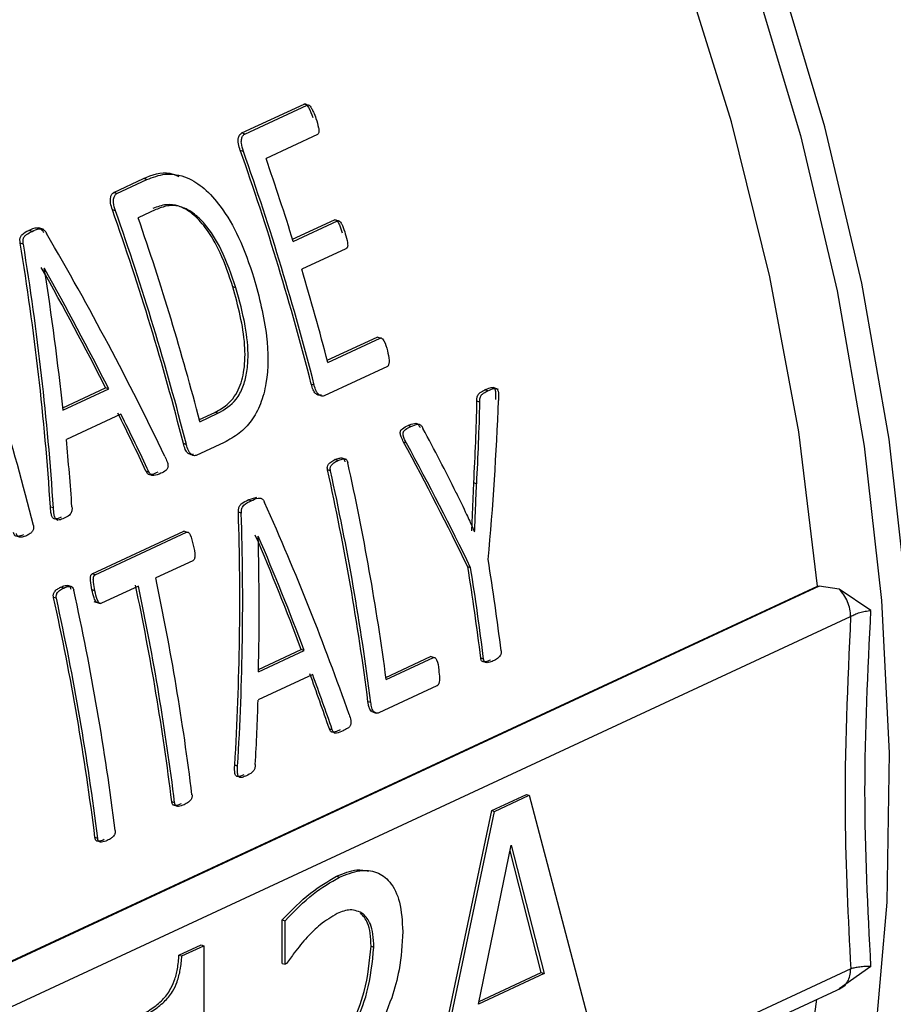
# Model space of a CAD drawing. Units: millimetres. Extents: x 4 to 416, y 4 to 293.
# Drawn here: x 321 to 322, y 185 to 186 of the extents above; entities that cross this region are included whole.
import ezdxf

# ---------------------------------------------------------------- set-up
doc = ezdxf.new("R2010")
doc.units = ezdxf.units.MM

msp = doc.modelspace()

# ---------------------------------------------------------------- linework, layer by layer
at = {"color": 7, "linetype": 'Continuous', "lineweight": 25}
for p, q in [((320.873, 186.1972), (320.9671, 186.2409)), ((320.8777, 186.1956), (320.9719, 186.2394)), ((320.9719, 186.2394), (320.9671, 186.2409)), ((320.8777, 186.1956), (320.873, 186.1972)), ((320.9875, 186.195), (320.9097, 186.1588)), ((320.8756, 186.1694), (320.8708, 186.1709)), ((320.6798, 186.1073), (320.7247, 186.1282)), ((320.6845, 186.1058), (320.7295, 186.1267)), ((320.7295, 186.1267), (320.7247, 186.1282)), ((320.6845, 186.1058), (320.6798, 186.1073)), ((320.6823, 186.0795), (320.6776, 186.0811)), ((320.7434, 186.0815), (320.7165, 186.069)), ((320.9499, 186.0366), (321.013, 186.066)), ((321.0176, 186.0645), (321.013, 186.066)), ((320.5742, 186.0512), (320.5663, 186.0537)), ((320.9509, 186.0334), (321.0176, 186.0645)), ((320.5562, 186.0483), (320.5514, 186.0499)), ((320.543, 186.0293), (320.5383, 186.0309)), ((321.0305, 186.0223), (320.9637, 185.9912)), ((320.5749, 185.9926), (320.5747, 185.9925)), ((320.8643, 185.9633), (320.8597, 185.9648)), ((321.0023, 185.8538), (321.0775, 185.8888)), ((321.082, 185.8873), (321.0775, 185.8888)), ((321.0031, 185.8506), (321.082, 185.8873)), ((321.093, 185.8444), (320.9977, 185.8001)), ((320.9825, 185.8164), (320.9781, 185.8178)), ((320.6026, 185.7821), (320.6674, 185.8123)), ((320.6029, 185.7787), (320.672, 185.8108)), ((320.672, 185.8108), (320.6674, 185.8123)), ((321.2448, 185.8077), (321.2404, 185.8092)), ((321.2608, 185.8099), (321.2527, 185.8125)), ((321.2329, 185.7906), (321.2284, 185.792)), ((320.6905, 185.7725), (320.6081, 185.7341)), ((320.809, 185.7643), (320.8324, 185.7752)), ((320.8098, 185.7611), (320.837, 185.7738)), ((320.837, 185.7738), (320.8324, 185.7752)), ((321.1287, 185.7537), (321.1242, 185.7552)), ((320.7893, 185.7265), (320.7848, 185.728)), ((320.8464, 185.7297), (320.8044, 185.7102)), ((321.1221, 185.7287), (321.1176, 185.7301)), ((321.0181, 185.7023), (321.0137, 185.7038)), ((321.0311, 185.704), (321.0245, 185.7062)), ((320.7328, 185.6851), (320.7283, 185.6865)), ((321.0071, 185.6868), (321.0027, 185.6882)), ((321.2206, 185.5961), (321.2236, 185.6688)), ((321.2279, 185.6674), (321.2236, 185.6688)), ((320.8828, 185.6429), (320.8956, 185.6471)), ((320.8872, 185.6415), (320.8828, 185.6429)), ((320.5885, 185.6307), (320.584, 185.6321)), ((320.8724, 185.623), (320.868, 185.6244)), ((320.594, 185.6128), (320.5951, 185.6124)), ((320.6471, 185.5313), (320.7853, 185.5956)), ((320.6515, 185.5299), (320.7897, 185.5941)), ((320.7897, 185.5941), (320.7853, 185.5956)), ((321.2247, 185.5945), (321.2249, 185.5947)), ((320.8979, 185.5883), (320.8977, 185.5882)), ((320.7991, 185.551), (320.7431, 185.525)), ((320.6515, 185.5299), (320.6471, 185.5313)), ((321.2189, 185.5405), (321.2145, 185.5419)), ((319.89, 184.651), (321.7429, 185.5126)), ((321.7453, 185.5127), (319.8914, 184.6506)), ((320.6041, 185.5098), (320.5996, 185.5112)), ((320.617, 185.5115), (320.6104, 185.5136)), ((320.6512, 185.5057), (320.6467, 185.5072)), ((320.7169, 185.5128), (320.6609, 185.4868)), ((321.7756, 185.5083), (321.7453, 185.5127)), ((321.8236, 185.476), (321.7756, 185.5083)), ((320.593, 185.4943), (320.5886, 185.4957)), ((320.6498, 185.4896), (320.6589, 185.4867)), ((319.954, 184.6118), (321.7929, 185.4669)), ((320.8983, 185.3868), (320.963, 185.4169)), ((320.8983, 185.3834), (320.9673, 185.4155)), ((320.9673, 185.4155), (320.963, 185.4169)), ((321.0908, 185.3749), (321.1581, 185.4062)), ((321.0913, 185.3717), (321.1625, 185.4048)), ((321.1625, 185.4048), (321.1581, 185.4062)), ((321.2384, 185.4026), (321.2341, 185.404)), ((320.9802, 185.379), (320.8978, 185.3407)), ((321.1679, 185.362), (321.0803, 185.3213)), ((321.068, 185.3367), (321.0637, 185.3381)), ((321.0717, 185.3223), (321.0763, 185.3208)), ((321.0097, 185.2958), (321.0053, 185.2972)), ((320.8668, 185.2409), (320.8625, 185.2423)), ((321.2507, 185.1737), (321.3032, 185.1981)), ((321.2549, 185.1723), (321.3074, 185.1967)), ((321.3032, 185.1981), (321.3074, 185.1967)), ((321.3074, 185.1967), (321.4156, 184.7863)), ((320.7717, 185.1855), (320.7673, 185.1869)), ((321.1427, 184.6627), (321.2507, 185.1737)), ((321.2507, 185.1737), (321.2549, 185.1723)), ((321.1469, 184.6613), (321.2549, 185.1723)), ((320.6555, 185.1315), (320.6512, 185.1329)), ((321.2308, 184.8814), (321.2802, 185.1213)), ((321.2802, 185.1213), (321.3298, 184.9275)), ((321.3256, 184.9289), (321.2784, 185.1129)), ((321.0163, 185.0744), (321.0205, 185.073)), ((320.9342, 184.9429), (320.9342, 185.0086)), ((320.9342, 185.0086), (320.9384, 185.0072)), ((320.9384, 184.9415), (320.9384, 185.0072)), ((320.7782, 184.9555), (320.8115, 184.971)), ((320.7825, 184.9541), (320.8157, 184.9696)), ((320.8115, 184.971), (320.8157, 184.9696)), ((320.8157, 184.9696), (320.8158, 184.5544)), ((321.0683, 184.9687), (321.0725, 184.9673)), ((320.7782, 184.9555), (320.7825, 184.9541)), ((320.9342, 184.9429), (320.9384, 184.9415)), ((320.9408, 184.9426), (320.9384, 184.9415)), ((321.8237, 184.9381), (321.7757, 184.9045)), ((321.7931, 184.9346), (319.9541, 184.0794)), ((321.3298, 184.9275), (321.2308, 184.8814)), ((321.2316, 184.8852), (321.3256, 184.9289)), ((321.3256, 184.9289), (321.3298, 184.9275)), ((319.9173, 184.0402), (321.7784, 184.9056))]:
    msp.add_line(p, q, dxfattribs=at)
at = {"color": 7, "linetype": 'Continuous', "lineweight": 25, "flags": 128}
for points in [[(321.7429, 185.5126), (321.7145, 185.7455), (321.6711, 185.9798), (321.613, 186.214), (321.5406, 186.4464), (321.4543, 186.6756), (321.3547, 186.9001), (321.2425, 187.1183), (321.1183, 187.3289), (320.9831, 187.5304), (320.8377, 187.7216), (320.6831, 187.9012), (320.5202, 188.0679), (320.3502, 188.2208), (320.1742, 188.3587), (319.9933, 188.4808), (319.8087, 188.5863), (319.7606, 188.6108)], [(320.7107, 183.2095), (320.8388, 183.2767), (320.9841, 183.3735), (321.1193, 183.4873), (321.2433, 183.6173), (321.3554, 183.7627), (321.4549, 183.9225), (321.5411, 184.0957), (321.6135, 184.2812), (321.6715, 184.4776), (321.7148, 184.6838), (321.7421, 184.8888)]]:
    msp.add_lwpolyline(points, dxfattribs=at)
at = {"color": 8, "linetype": 'Continuous', "lineweight": 25, "flags": 128}
for points in [[(320.9623, 187.7171), (321.1048, 187.5221), (321.237, 187.3173), (321.3581, 187.104), (321.4672, 186.8835), (321.5638, 186.6573), (321.6473, 186.4268), (321.717, 186.1935), (321.7725, 185.9587), (321.8135, 185.7241), (321.8397, 185.491), (321.8511, 185.261), (321.8474, 185.0355), (321.8287, 184.816), (321.7951, 184.6038), (321.7469, 184.4002), (321.6844, 184.2067), (321.6078, 184.0242)], [(321.4639, 183.7161), (321.5538, 183.8547), (321.6442, 184.0257), (321.7212, 184.2091), (321.784, 184.4037), (321.8325, 184.6083), (321.8662, 184.8216), (321.885, 185.0423), (321.8887, 185.269), (321.8774, 185.5002), (321.851, 185.7345), (321.8097, 185.9703), (321.7539, 186.2063), (321.6839, 186.4409), (321.6, 186.6726), (321.5029, 186.9), (321.3931, 187.1216), (321.2714, 187.336), (321.1385, 187.5419)]]:
    msp.add_lwpolyline(points, dxfattribs=at)
at = {"color": 7, "linetype": 'Continuous', "lineweight": 25}
for centre, radius, start, end in [((316.9497, 184.7874), 4.1581, 14.3488, 19.4349), ((316.9474, 184.7861), 4.1646, 14.3229, 19.3993), ((316.9372, 184.7863), 4.2029, 17.2608, 19.0597), ((316.7565, 184.6975), 4.1581, 14.3488, 19.4349), ((316.7542, 184.6963), 4.1646, 14.3229, 19.3993), ((316.7799, 184.7082), 4.1652, 14.6434, 19.0691), ((317.0091, 184.8081), 4.1278, 14.6285, 16.6556), ((316.5233, 184.5884), 4.1609, 14.1328, 19.3623), ((317.2292, 184.857), 3.8962, 7.5916, 12.4813), ((317.2136, 184.8477), 3.8812, 7.2582, 12.5074), ((317.2116, 184.8464), 3.8874, 7.2451, 12.4851), ((317.4942, 184.9501), 3.7992, 7.0263, 9.1269), ((317.4667, 184.9387), 3.7961, 7.0396, 9.1422), ((317.4677, 184.9378), 3.7992, 7.0263, 9.1269), ((316.9567, 184.7228), 3.8704, 7.0478, 11.9621), ((316.8282, 184.6669), 3.8829, 7.0534, 12.4872), ((316.9327, 184.712), 3.864, 7.0603, 11.9836), ((316.9305, 184.7106), 3.8704, 7.0478, 11.9621), ((316.8042, 184.656), 3.8765, 7.0659, 12.5096), ((316.8019, 184.6547), 3.8829, 7.0534, 12.4872)]:
    msp.add_arc(centre, radius, start, end, dxfattribs=at)
for centre, major_axis, ratio, start_param, end_param in [((318.7265, 185.6259), (-1.9688, 2.3941), 0.569299, 4.305807, 4.433841), ((318.2034, 185.3827), (-0.0347, 3.1419), 0.760397, 4.783478, 4.911793), ((318.2034, 185.3827), (-0.0347, 3.1477), 0.760397, 4.782867, 4.910908), ((318.6925, 185.6101), (-1.9489, 2.3984), 0.573989, 4.352419, 4.421567), ((318.2371, 185.3983), (-0.0924, 3.1367), 0.760904, 4.811486, 4.880484), ((318.6925, 185.6101), (-1.9525, 2.4028), 0.573989, 4.351719, 4.420717), ((318.7893, 185.6551), (0.4219, 3.2119), 0.74839, 4.814625, 4.852806), ((318.7893, 185.6551), (0.4227, 3.2178), 0.74839, 4.814176, 4.852283), ((318.8093, 185.6645), (0.492, 3.2264), 0.745332, 4.79115, 4.865233), ((318.693, 185.6104), (-1.9517, 2.3969), 0.573185, 4.304522, 4.337591), ((318.693, 185.6104), (-1.9553, 2.4013), 0.573185, 4.303919, 4.33692), ((319.1155, 185.8068), (-2.1336, 2.3076), 0.518459, 4.205574, 4.243558), ((318.2391, 185.3993), (-0.1022, 3.1347), 0.760967, 4.762062, 4.794557), ((319.0937, 185.7967), (-2.1527, 2.2916), 0.510935, 4.164483, 4.238709), ((319.0937, 185.7967), (-2.1566, 2.2958), 0.510935, 4.16411, 4.238192), ((318.8239, 185.6712), (-1.9688, 2.3941), 0.569299, 4.140823, 4.262316), ((318.4807, 185.5117), (-0.0347, 3.1419), 0.760397, 4.618167, 4.739898), ((318.4807, 185.5117), (-0.0347, 3.1477), 0.760397, 4.617878, 4.739375), ((318.7928, 185.6568), (-1.9489, 2.3984), 0.573989, 4.185216, 4.250641), ((318.5108, 185.5256), (-0.0924, 3.1367), 0.760904, 4.644615, 4.709914), ((318.7928, 185.6568), (-1.9525, 2.4028), 0.573989, 4.184848, 4.250147), ((318.7928, 185.6567), (-1.9517, 2.3969), 0.573185, 4.139365, 4.171052), ((318.7928, 185.6567), (-1.9553, 2.4013), 0.573185, 4.139083, 4.17071), ((318.5122, 185.5263), (-0.1022, 3.1347), 0.760967, 4.597207, 4.628346)]:
    msp.add_ellipse(centre, major_axis=major_axis, ratio=ratio, start_param=start_param, end_param=end_param, dxfattribs=at)
for points, knots in [([(322.6298, 185.5727), (322.6293, 185.6322), (322.6282, 185.7641), (322.61, 185.9725), (322.5787, 186.1956), (322.5337, 186.4194), (322.4757, 186.6426), (322.405, 186.864), (322.322, 187.0823), (322.2271, 187.2964), (322.1209, 187.5049), (322.004, 187.7068), (321.877, 187.9008), (321.7406, 188.086), (321.5956, 188.2613), (321.4428, 188.4257), (321.2829, 188.5782), (321.1169, 188.718), (320.9456, 188.8442), (320.7701, 188.9562), (320.5913, 189.0531), (320.4101, 189.1346), (320.2278, 189.1993), (320.0694, 189.2436), (319.9725, 189.2592), (319.9361, 189.2651)], [0, 0, 0, 0, 0.0366239, 0.0812197, 0.1258133, 0.1704031, 0.2149883, 0.2595698, 0.3041487, 0.3487272, 0.3933075, 0.4378915, 0.4824812, 0.5270788, 0.5716863, 0.6163048, 0.6609348, 0.7055751, 0.7502232, 0.7948725, 0.8395135, 0.8841338, 0.9287171, 0.9732441, 1, 1, 1, 1]), ([(320.9671, 186.2409), (320.9674, 186.241), (320.9679, 186.2412), (320.9687, 186.2412), (320.9696, 186.241), (320.9707, 186.2403), (320.9723, 186.2385), (320.9761, 186.2321), (320.9785, 186.2257), (320.9804, 186.2205)], [0, 0, 0, 0, 0.042624, 0.083408, 0.124265, 0.166959, 0.265376, 0.40507, 1, 1, 1, 1]), ([(320.9719, 186.2394), (320.9722, 186.2395), (320.973, 186.2397), (320.9742, 186.2395), (320.9754, 186.2387), (320.977, 186.2371), (320.979, 186.2337), (320.982, 186.2276), (320.9839, 186.2223), (320.9851, 186.219)], [0, 0, 0, 0, 0.062078, 0.120573, 0.180673, 0.247223, 0.392965, 0.616955, 1, 1, 1, 1]), ([(320.9851, 186.219), (320.9866, 186.2144), (320.9886, 186.2082), (320.9898, 186.2009), (320.9895, 186.1977), (320.9888, 186.1962), (320.9881, 186.1953), (320.9877, 186.1951), (320.9875, 186.195)], [0, 0, 0, 0, 0.546103, 0.745198, 0.840368, 0.923239, 0.961643, 1, 1, 1, 1]), ([(320.8708, 186.1709), (320.8698, 186.1742), (320.8676, 186.1805), (320.8675, 186.1892), (320.8698, 186.1949), (320.8719, 186.1964), (320.873, 186.1972)], [0, 0, 0, 0, 0.331938, 0.649427, 0.831526, 1, 1, 1, 1]), ([(320.8756, 186.1694), (320.8742, 186.1735), (320.8725, 186.1788), (320.8723, 186.1855), (320.873, 186.1894), (320.8744, 186.1926), (320.8761, 186.1947), (320.8772, 186.1953), (320.8777, 186.1956)], [0, 0, 0, 0, 0.414386, 0.535789, 0.654455, 0.835781, 0.918509, 1, 1, 1, 1]), ([(320.7247, 186.1282), (320.7376, 186.1337), (320.7549, 186.1411), (320.7733, 186.1335), (320.7779, 186.1316)], [0, 0, 0, 0, 0.751116, 1, 1, 1, 1]), ([(320.7295, 186.1267), (320.7387, 186.1302), (320.7579, 186.1376), (320.7888, 186.1324), (320.8174, 186.1139), (320.8446, 186.0836), (320.8712, 186.038), (320.8844, 185.9992), (320.8915, 185.9785)], [0, 0, 0, 0, 0.1443769, 0.3026058, 0.4308524, 0.5701577, 0.7699064, 1, 1, 1, 1]), ([(320.6776, 186.0811), (320.6765, 186.0843), (320.6744, 186.0907), (320.6743, 186.0994), (320.6766, 186.105), (320.6787, 186.1066), (320.6798, 186.1073)], [0, 0, 0, 0, 0.331938, 0.649427, 0.831526, 1, 1, 1, 1]), ([(320.6823, 186.0795), (320.681, 186.0837), (320.6793, 186.089), (320.6791, 186.0956), (320.6798, 186.0996), (320.6811, 186.1027), (320.6829, 186.1049), (320.684, 186.1055), (320.6845, 186.1058)], [0, 0, 0, 0, 0.414386, 0.535789, 0.654455, 0.835781, 0.918509, 1, 1, 1, 1]), ([(320.8597, 185.9648), (320.8538, 185.9822), (320.843, 186.0143), (320.8214, 186.0518), (320.7994, 186.0757), (320.7788, 186.0879), (320.7578, 186.0903), (320.7454, 186.0856), (320.7387, 186.083)], [0, 0, 0, 0, 0.252712, 0.465, 0.610489, 0.744658, 0.863119, 1, 1, 1, 1]), ([(320.8643, 185.9633), (320.8575, 185.9829), (320.8455, 186.018), (320.8229, 186.0546), (320.8036, 186.0737), (320.7882, 186.0837), (320.7735, 186.0881), (320.758, 186.0872), (320.7491, 186.0837), (320.7434, 186.0815)], [0, 0, 0, 0, 0.285044, 0.509755, 0.608909, 0.703706, 0.815398, 0.883614, 1, 1, 1, 1]), ([(321.013, 186.066), (321.0132, 186.0661), (321.0137, 186.0662), (321.0147, 186.0662), (321.0163, 186.0654), (321.0185, 186.063), (321.0216, 186.0564), (321.0236, 186.0505), (321.0249, 186.0463)], [0, 0, 0, 0, 0.0398112, 0.0796861, 0.1662679, 0.2831193, 0.5023346, 1, 1, 1, 1]), ([(320.5514, 186.0499), (320.5555, 186.052), (320.5602, 186.0545), (320.5663, 186.0539), (320.5687, 186.0528), (320.5713, 186.0506), (320.5728, 186.0481), (320.5735, 186.0468)], [0, 0, 0, 0, 0.563214, 0.653822, 0.739189, 0.86248, 1, 1, 1, 1]), ([(320.5562, 186.0483), (320.5597, 186.0501), (320.5646, 186.0526), (320.5708, 186.0525), (320.5735, 186.0512), (320.5759, 186.0492), (320.5773, 186.0469), (320.5783, 186.0453)], [0, 0, 0, 0, 0.493563, 0.678476, 0.755449, 0.83247, 1, 1, 1, 1]), ([(321.0176, 186.0645), (321.0179, 186.0646), (321.0185, 186.0648), (321.0194, 186.0647), (321.0203, 186.0642), (321.0217, 186.0631), (321.0234, 186.0608), (321.0265, 186.0548), (321.0282, 186.0491), (321.0295, 186.0448)], [0, 0, 0, 0, 0.048965, 0.096644, 0.146286, 0.200482, 0.330344, 0.497237, 1, 1, 1, 1]), ([(320.5383, 186.0309), (320.5381, 186.0327), (320.5378, 186.0351), (320.538, 186.0381), (320.5388, 186.0408), (320.5426, 186.0462), (320.5476, 186.0483), (320.5514, 186.0499)], [0, 0, 0, 0, 0.167217, 0.233172, 0.295718, 0.453496, 1, 1, 1, 1]), ([(320.543, 186.0293), (320.5429, 186.0307), (320.5426, 186.0332), (320.5427, 186.0364), (320.5434, 186.0387), (320.5448, 186.0413), (320.549, 186.045), (320.5532, 186.047), (320.5562, 186.0483)], [0, 0, 0, 0, 0.132661, 0.233905, 0.303985, 0.38269, 0.574367, 1, 1, 1, 1]), ([(321.0295, 186.0448), (321.0308, 186.0405), (321.0324, 186.0347), (321.0332, 186.0281), (321.0329, 186.0255), (321.0324, 186.024), (321.0316, 186.0229), (321.0308, 186.0225), (321.0305, 186.0223)], [0, 0, 0, 0, 0.545603, 0.722612, 0.794329, 0.860519, 0.927084, 1, 1, 1, 1]), ([(320.8915, 185.9785), (320.8992, 185.9494), (320.9131, 185.8973), (320.9136, 185.8302), (320.9023, 185.7874), (320.8881, 185.7615), (320.869, 185.7419), (320.8542, 185.7339), (320.8464, 185.7297)], [0, 0, 0, 0, 0.301813, 0.539921, 0.654467, 0.766127, 0.875994, 1, 1, 1, 1]), ([(320.8324, 185.7752), (320.8388, 185.7786), (320.8484, 185.7839), (320.8602, 185.796), (320.8704, 185.8124), (320.878, 185.8402), (320.8787, 185.8944), (320.8675, 185.9357), (320.8597, 185.9648)], [0, 0, 0, 0, 0.132861, 0.202806, 0.286451, 0.433634, 0.602333, 1, 1, 1, 1]), ([(320.837, 185.7738), (320.8469, 185.7795), (320.8621, 185.7883), (320.8753, 185.8127), (320.8811, 185.8345), (320.8836, 185.8655), (320.879, 185.9098), (320.8696, 185.9441), (320.8643, 185.9633)], [0, 0, 0, 0, 0.207606, 0.31751, 0.416478, 0.524317, 0.73473, 1, 1, 1, 1]), ([(321.082, 185.8873), (321.0823, 185.8874), (321.083, 185.8876), (321.0842, 185.8874), (321.086, 185.886), (321.09, 185.8802), (321.0917, 185.8735), (321.093, 185.8682)], [0, 0, 0, 0, 0.0546518, 0.1079369, 0.2099913, 0.3721253, 1, 1, 1, 1]), ([(321.093, 185.8682), (321.0942, 185.8634), (321.0958, 185.8571), (321.0955, 185.85), (321.095, 185.8474), (321.0945, 185.846), (321.0938, 185.8449), (321.0933, 185.8446), (321.093, 185.8444)], [0, 0, 0, 0, 0.573926, 0.755132, 0.827651, 0.890192, 0.946077, 1, 1, 1, 1]), ([(320.9932, 185.8015), (320.9925, 185.8013), (320.991, 185.8008), (320.9887, 185.8011), (320.9865, 185.8022), (320.9844, 185.8036), (320.9825, 185.806), (320.9801, 185.8106), (320.9789, 185.8148), (320.9781, 185.8178)], [0, 0, 0, 0, 0.108338, 0.219613, 0.330453, 0.442108, 0.553846, 0.681514, 1, 1, 1, 1]), ([(320.9977, 185.8001), (320.9965, 185.7998), (320.9941, 185.7992), (320.9906, 185.8007), (320.9876, 185.8035), (320.9847, 185.8087), (320.9834, 185.8133), (320.9825, 185.8164)], [0, 0, 0, 0, 0.170685, 0.359927, 0.508568, 0.672948, 1, 1, 1, 1]), ([(321.2284, 185.792), (321.2284, 185.7935), (321.2282, 185.7958), (321.2287, 185.7988), (321.2295, 185.8012), (321.2311, 185.8034), (321.2348, 185.8064), (321.238, 185.808), (321.2404, 185.8092)], [0, 0, 0, 0, 0.157497, 0.247767, 0.329984, 0.447239, 0.602314, 1, 1, 1, 1]), ([(321.2329, 185.7906), (321.2328, 185.7923), (321.2327, 185.795), (321.2334, 185.7986), (321.2352, 185.802), (321.2392, 185.8049), (321.2427, 185.8067), (321.2448, 185.8077)], [0, 0, 0, 0, 0.179071, 0.293198, 0.405232, 0.640274, 1, 1, 1, 1]), ([(321.2404, 185.8092), (321.243, 185.8104), (321.2467, 185.8121), (321.251, 185.8128), (321.2529, 185.8125), (321.254, 185.812), (321.2551, 185.8109), (321.2558, 185.8091), (321.2568, 185.8037), (321.2567, 185.7988), (321.2565, 185.7947)], [0, 0, 0, 0, 0.317028, 0.439345, 0.487531, 0.528772, 0.576204, 0.626748, 0.687745, 1, 1, 1, 1]), ([(321.2448, 185.8077), (321.248, 185.8093), (321.2518, 185.8111), (321.2564, 185.8113), (321.2579, 185.8109), (321.2589, 185.8101), (321.2597, 185.809), (321.2607, 185.8064), (321.261, 185.8009), (321.261, 185.7962), (321.2609, 185.7933)], [0, 0, 0, 0, 0.377182, 0.456529, 0.52033, 0.550251, 0.579912, 0.644049, 0.770086, 1, 1, 1, 1]), ([(321.1176, 185.7301), (321.1163, 185.7328), (321.1145, 185.7363), (321.1129, 185.741), (321.1124, 185.7436), (321.1125, 185.7457), (321.1129, 185.7471), (321.1138, 185.7489), (321.1175, 185.7522), (321.1213, 185.7539), (321.1242, 185.7552)], [0, 0, 0, 0, 0.260676, 0.344319, 0.410363, 0.472814, 0.502578, 0.533048, 0.641395, 1, 1, 1, 1]), ([(321.1221, 185.7287), (321.12, 185.7324), (321.1176, 185.7367), (321.1168, 185.7427), (321.117, 185.7446), (321.1175, 185.7461), (321.1185, 185.7478), (321.1222, 185.7508), (321.1258, 185.7525), (321.1287, 185.7537)], [0, 0, 0, 0, 0.363092, 0.423506, 0.477063, 0.513031, 0.55305, 0.652218, 1, 1, 1, 1]), ([(321.1242, 185.7552), (321.1274, 185.7566), (321.1318, 185.7586), (321.137, 185.7588), (321.139, 185.7575), (321.1407, 185.7556), (321.1417, 185.7538), (321.1424, 185.7524)], [0, 0, 0, 0, 0.502764, 0.695582, 0.758958, 0.825761, 1, 1, 1, 1]), ([(321.1287, 185.7537), (321.1322, 185.7554), (321.1363, 185.7573), (321.1411, 185.7572), (321.1429, 185.7566), (321.1449, 185.7546), (321.1461, 185.7524), (321.1468, 185.751)], [0, 0, 0, 0, 0.548914, 0.644434, 0.72428, 0.815151, 1, 1, 1, 1]), ([(320.8, 185.7117), (320.7992, 185.7114), (320.7978, 185.7109), (320.7955, 185.7113), (320.7933, 185.7123), (320.7912, 185.7138), (320.7893, 185.7162), (320.7869, 185.7208), (320.7857, 185.725), (320.7848, 185.728)], [0, 0, 0, 0, 0.108335, 0.219606, 0.330442, 0.442132, 0.553866, 0.681531, 1, 1, 1, 1]), ([(320.8044, 185.7102), (320.8033, 185.7099), (320.8009, 185.7093), (320.7974, 185.7109), (320.7944, 185.7137), (320.7915, 185.7188), (320.7902, 185.7234), (320.7893, 185.7265)], [0, 0, 0, 0, 0.170683, 0.359969, 0.508574, 0.672952, 1, 1, 1, 1]), ([(320.757, 185.7086), (320.7581, 185.706), (320.76, 185.7018), (320.7617, 185.6963), (320.7616, 185.6928), (320.761, 185.6907), (320.76, 185.6889), (320.7566, 185.6858), (320.7533, 185.6843), (320.7506, 185.6831)], [0, 0, 0, 0, 0.2455739, 0.4013601, 0.4627247, 0.5220925, 0.5857419, 0.6588328, 1, 1, 1, 1]), ([(321.0027, 185.6882), (321.0025, 185.6893), (321.0021, 185.6914), (321.0026, 185.6946), (321.0039, 185.6966), (321.0055, 185.6984), (321.0086, 185.7011), (321.0116, 185.7027), (321.0137, 185.7038)], [0, 0, 0, 0, 0.12479, 0.257824, 0.364507, 0.442221, 0.608529, 1, 1, 1, 1]), ([(321.0071, 185.6868), (321.007, 185.6876), (321.0067, 185.689), (321.0067, 185.6912), (321.0072, 185.6932), (321.0088, 185.6961), (321.0125, 185.6994), (321.0161, 185.7013), (321.0181, 185.7023)], [0, 0, 0, 0, 0.092511, 0.174954, 0.253926, 0.336769, 0.617068, 1, 1, 1, 1]), ([(321.0137, 185.7038), (321.0158, 185.7046), (321.0194, 185.7061), (321.0238, 185.7065), (321.0262, 185.7055), (321.0274, 185.7043), (321.0283, 185.7026), (321.0287, 185.7012), (321.0289, 185.7004)], [0, 0, 0, 0, 0.383063, 0.663324, 0.746158, 0.825097, 0.907534, 1, 1, 1, 1]), ([(321.0181, 185.7023), (321.0203, 185.7032), (321.0233, 185.7045), (321.027, 185.7049), (321.029, 185.7047), (321.0308, 185.7042), (321.0325, 185.702), (321.033, 185.7), (321.0333, 185.699)], [0, 0, 0, 0, 0.39137, 0.557621, 0.635332, 0.741821, 0.875029, 1, 1, 1, 1]), ([(320.7461, 185.6846), (320.7432, 185.6834), (320.739, 185.6816), (320.7339, 185.6805), (320.7316, 185.6819), (320.7301, 185.6837), (320.729, 185.6854), (320.7283, 185.6865)], [0, 0, 0, 0, 0.47065, 0.699647, 0.764934, 0.84239, 1, 1, 1, 1]), ([(320.7506, 185.6831), (320.7472, 185.6815), (320.743, 185.6796), (320.7382, 185.6795), (320.7367, 185.68), (320.7349, 185.6814), (320.7337, 185.6834), (320.7328, 185.6851)], [0, 0, 0, 0, 0.557373, 0.684235, 0.736773, 0.784297, 1, 1, 1, 1]), ([(321.2249, 185.5947), (321.2253, 185.6041), (321.2258, 185.6185), (321.2266, 185.6379), (321.2272, 185.6527), (321.2277, 185.6625), (321.2279, 185.6674)], [0, 0, 0, 0, 0.387981, 0.595782, 0.797893, 1, 1, 1, 1]), ([(321.1971, 185.6539), (321.2024, 185.6429), (321.2092, 185.6285), (321.2183, 185.6086), (321.2223, 185.5999), (321.2247, 185.5945)], [0, 0, 0, 0, 0.557554, 0.729617, 1, 1, 1, 1]), ([(320.868, 185.6244), (320.868, 185.6264), (320.8681, 185.6291), (320.869, 185.6324), (320.8705, 185.6351), (320.8749, 185.6395), (320.8794, 185.6414), (320.8828, 185.6429)], [0, 0, 0, 0, 0.182067, 0.25757, 0.340065, 0.508305, 1, 1, 1, 1]), ([(320.8724, 185.623), (320.8725, 185.6248), (320.8725, 185.6273), (320.8732, 185.6303), (320.8743, 185.6327), (320.8785, 185.6378), (320.8833, 185.6398), (320.8872, 185.6415)], [0, 0, 0, 0, 0.168245, 0.237523, 0.299843, 0.440751, 1, 1, 1, 1]), ([(320.8872, 185.6415), (320.8906, 185.6431), (320.8954, 185.6455), (320.9011, 185.6458), (320.9036, 185.6447), (320.9052, 185.6433), (320.9066, 185.6414), (320.9073, 185.6398), (320.9076, 185.639)], [0, 0, 0, 0, 0.48505, 0.666361, 0.748649, 0.828839, 0.911272, 1, 1, 1, 1]), ([(320.6002, 185.6167), (320.5977, 185.6156), (320.5942, 185.614), (320.59, 185.6139), (320.5881, 185.615), (320.587, 185.6163), (320.586, 185.6184), (320.5846, 185.6236), (320.5843, 185.6284), (320.584, 185.6321)], [0, 0, 0, 0, 0.31534, 0.442885, 0.496348, 0.547784, 0.613849, 0.692565, 1, 1, 1, 1]), ([(320.6047, 185.6153), (320.6022, 185.6141), (320.5987, 185.6125), (320.5943, 185.6124), (320.5923, 185.6137), (320.5905, 185.6164), (320.5892, 185.6223), (320.5887, 185.6275), (320.5885, 185.6307)], [0, 0, 0, 0, 0.319774, 0.443815, 0.508892, 0.575599, 0.73455, 1, 1, 1, 1]), ([(320.6165, 185.6326), (320.6166, 185.6309), (320.6168, 185.6283), (320.6161, 185.6248), (320.6148, 185.6222), (320.6112, 185.6182), (320.6075, 185.6166), (320.6047, 185.6153)], [0, 0, 0, 0, 0.183861, 0.281049, 0.387045, 0.529988, 1, 1, 1, 1]), ([(320.5433, 185.5903), (320.5402, 185.589), (320.5366, 185.5876), (320.5324, 185.588), (320.5309, 185.5886), (320.5299, 185.5895), (320.5288, 185.5911), (320.5283, 185.5927), (320.528, 185.5938)], [0, 0, 0, 0, 0.546378, 0.656421, 0.740985, 0.80023, 0.861254, 1, 1, 1, 1]), ([(320.5477, 185.5888), (320.5456, 185.5879), (320.5426, 185.5867), (320.5389, 185.5864), (320.5368, 185.5866), (320.5349, 185.5873), (320.5333, 185.5896), (320.5328, 185.5915), (320.5325, 185.5923)], [0, 0, 0, 0, 0.389722, 0.5618, 0.641457, 0.76355, 0.885505, 1, 1, 1, 1]), ([(320.5582, 185.6043), (320.5584, 185.6036), (320.5587, 185.6021), (320.5586, 185.5997), (320.5579, 185.5975), (320.5563, 185.5946), (320.5529, 185.5914), (320.5496, 185.5898), (320.5477, 185.5888)], [0, 0, 0, 0, 0.094897, 0.184759, 0.278164, 0.38293, 0.646093, 1, 1, 1, 1]), ([(320.7897, 185.5941), (320.7902, 185.5943), (320.7912, 185.5945), (320.7927, 185.5939), (320.7941, 185.5924), (320.7972, 185.5865), (320.7985, 185.5802), (320.7996, 185.5748)], [0, 0, 0, 0, 0.085269, 0.167915, 0.259295, 0.368268, 1, 1, 1, 1]), ([(320.7996, 185.5748), (320.801, 185.5692), (320.8026, 185.5627), (320.8018, 185.5552), (320.8011, 185.5531), (320.8001, 185.5517), (320.7994, 185.5512), (320.7991, 185.551)], [0, 0, 0, 0, 0.6686426, 0.7731239, 0.8634689, 0.9405297, 1, 1, 1, 1]), ([(320.6467, 185.5072), (320.6458, 185.5118), (320.6447, 185.5177), (320.6442, 185.5247), (320.6445, 185.5274), (320.645, 185.5292), (320.6459, 185.5306), (320.6467, 185.5311), (320.6471, 185.5313)], [0, 0, 0, 0, 0.542905, 0.706809, 0.7877, 0.858883, 0.927066, 1, 1, 1, 1]), ([(320.6512, 185.5057), (320.6503, 185.5099), (320.6492, 185.5159), (320.6487, 185.5227), (320.6489, 185.5255), (320.6492, 185.5269), (320.6497, 185.528), (320.6504, 185.5291), (320.6511, 185.5296), (320.6515, 185.5299)], [0, 0, 0, 0, 0.496734, 0.704474, 0.7694722, 0.8257403, 0.8711822, 0.9195686, 1, 1, 1, 1]), ([(320.5886, 185.4957), (320.5885, 185.4965), (320.5882, 185.4979), (320.5883, 185.5001), (320.5889, 185.5022), (320.5908, 185.5054), (320.5944, 185.5085), (320.5979, 185.5103), (320.5996, 185.5112)], [0, 0, 0, 0, 0.092406, 0.177187, 0.262048, 0.354709, 0.67303, 1, 1, 1, 1]), ([(320.593, 185.4943), (320.5929, 185.4949), (320.5927, 185.4962), (320.5927, 185.4982), (320.5931, 185.5), (320.5945, 185.5031), (320.5982, 185.5068), (320.6019, 185.5087), (320.6041, 185.5098)], [0, 0, 0, 0, 0.081976, 0.1573875, 0.2313641, 0.3094208, 0.5944517, 1, 1, 1, 1]), ([(320.5996, 185.5112), (320.6017, 185.5121), (320.6054, 185.5136), (320.6097, 185.514), (320.6122, 185.513), (320.6134, 185.5118), (320.6143, 185.51), (320.6146, 185.5086), (320.6148, 185.5079)], [0, 0, 0, 0, 0.3830573, 0.663376, 0.7461547, 0.8250927, 0.9075286, 1, 1, 1, 1]), ([(320.6041, 185.5098), (320.6062, 185.5107), (320.6093, 185.512), (320.6129, 185.5123), (320.6149, 185.5122), (320.6167, 185.5116), (320.6184, 185.5095), (320.619, 185.5074), (320.6193, 185.5065)], [0, 0, 0, 0, 0.3913577, 0.5576036, 0.6353123, 0.7418538, 0.875023, 1, 1, 1, 1]), ([(320.6565, 185.4882), (320.6562, 185.4881), (320.6556, 185.4879), (320.6547, 185.488), (320.6537, 185.4883), (320.6525, 185.4894), (320.6513, 185.4916), (320.649, 185.4975), (320.6477, 185.503), (320.6467, 185.5072)], [0, 0, 0, 0, 0.049247, 0.099245, 0.158729, 0.217913, 0.332304, 0.49272, 1, 1, 1, 1]), ([(320.6609, 185.4868), (320.6604, 185.4867), (320.6596, 185.4864), (320.6583, 185.4868), (320.6571, 185.4878), (320.6559, 185.4897), (320.6535, 185.4954), (320.6522, 185.5011), (320.6512, 185.5057)], [0, 0, 0, 0, 0.076281, 0.147602, 0.221954, 0.306488, 0.443592, 1, 1, 1, 1]), ([(321.7429, 185.5126), (321.7433, 185.5126), (321.7442, 185.5126), (321.745, 185.5127), (321.7453, 185.5127)], [0, 0, 0, 0, 0.559856, 1, 1, 1, 1]), ([(321.7929, 185.4669), (321.7927, 185.4706), (321.7923, 185.478), (321.7886, 185.4892), (321.7831, 185.4998), (321.7781, 185.5054), (321.7756, 185.5083)], [0, 0, 0, 0, 0.2499962, 0.5000037, 0.7500002, 1, 1, 1, 1]), ([(321.7929, 185.4669), (321.795, 185.468), (321.799, 185.4702), (321.8066, 185.4728), (321.8148, 185.4748), (321.8206, 185.4756), (321.8236, 185.476)], [0, 0, 0, 0, 0.249868, 0.500797, 0.751331, 1, 1, 1, 1]), ([(321.7929, 185.4669), (321.7884, 185.3654), (321.7802, 185.184), (321.7891, 185.0108), (321.7931, 184.9346)], [0, 0, 0, 0, 0.559929, 1, 1, 1, 1]), ([(321.2649, 185.4149), (321.2649, 185.4142), (321.2651, 185.4129), (321.2649, 185.411), (321.2644, 185.4092), (321.2628, 185.4062), (321.2588, 185.4027), (321.2551, 185.4008), (321.2529, 185.3997)], [0, 0, 0, 0, 0.0836066, 0.1582908, 0.2289373, 0.3013032, 0.5864716, 1, 1, 1, 1]), ([(321.1625, 185.4048), (321.1629, 185.4049), (321.1639, 185.4052), (321.1652, 185.4047), (321.1665, 185.4035), (321.1694, 185.3981), (321.17, 185.3915), (321.1706, 185.3859)], [0, 0, 0, 0, 0.081794, 0.161279, 0.247985, 0.34949, 1, 1, 1, 1]), ([(321.2486, 185.4011), (321.2462, 185.4), (321.2429, 185.3986), (321.2389, 185.3983), (321.2369, 185.3987), (321.2357, 185.3995), (321.2349, 185.4007), (321.2344, 185.4022), (321.2342, 185.4033), (321.2341, 185.404)], [0, 0, 0, 0, 0.430801, 0.592535, 0.723429, 0.788357, 0.853043, 0.922267, 1, 1, 1, 1]), ([(321.2529, 185.3997), (321.2506, 185.3988), (321.2468, 185.3972), (321.2425, 185.3968), (321.2403, 185.3979), (321.2394, 185.399), (321.2387, 185.4006), (321.2385, 185.4019), (321.2384, 185.4026)], [0, 0, 0, 0, 0.411379, 0.692308, 0.767122, 0.839197, 0.914963, 1, 1, 1, 1]), ([(321.1706, 185.3859), (321.1711, 185.3818), (321.1718, 185.3766), (321.1716, 185.3699), (321.1712, 185.3667), (321.1703, 185.3645), (321.1697, 185.3634), (321.1688, 185.3625), (321.1682, 185.3622), (321.1679, 185.362)], [0, 0, 0, 0, 0.4857476, 0.613996, 0.7785759, 0.8355176, 0.8892473, 0.942984, 1, 1, 1, 1]), ([(321.0718, 185.3224), (321.0707, 185.3228), (321.0686, 185.3236), (321.0661, 185.3272), (321.0645, 185.3322), (321.064, 185.3361), (321.0637, 185.3381)], [0, 0, 0, 0, 0.234384, 0.450073, 0.724141, 1, 1, 1, 1]), ([(321.0803, 185.3213), (321.0795, 185.321), (321.0779, 185.3204), (321.0753, 185.3211), (321.0719, 185.3229), (321.0692, 185.3287), (321.0684, 185.334), (321.068, 185.3367)], [0, 0, 0, 0, 0.127211, 0.255367, 0.420484, 0.705006, 1, 1, 1, 1]), ([(321.0353, 185.3188), (321.0363, 185.3159), (321.0375, 185.3121), (321.0381, 185.3069), (321.0379, 185.3044), (321.0373, 185.3024), (321.0364, 185.3008), (321.035, 185.2993), (321.0316, 185.2968), (321.0286, 185.2954), (321.0262, 185.2942)], [0, 0, 0, 0, 0.286909, 0.373878, 0.445719, 0.492115, 0.54002, 0.608806, 0.693831, 1, 1, 1, 1]), ([(321.0219, 185.2956), (321.0193, 185.2945), (321.0153, 185.2928), (321.0109, 185.2918), (321.0089, 185.2921), (321.007, 185.2933), (321.0061, 185.2955), (321.0053, 185.2972)], [0, 0, 0, 0, 0.4335378, 0.6535401, 0.7146679, 0.7709142, 1, 1, 1, 1]), ([(321.0262, 185.2942), (321.0228, 185.2927), (321.0187, 185.2908), (321.0142, 185.2905), (321.0129, 185.2909), (321.0112, 185.2922), (321.0104, 185.2942), (321.0097, 185.2958)], [0, 0, 0, 0, 0.553084, 0.682692, 0.735534, 0.782389, 1, 1, 1, 1]), ([(320.876, 185.2278), (320.8728, 185.2262), (320.8691, 185.2243), (320.865, 185.2253), (320.8639, 185.2264), (320.8632, 185.2279), (320.8619, 185.2327), (320.8622, 185.2378), (320.8625, 185.2423)], [0, 0, 0, 0, 0.404045, 0.473484, 0.536266, 0.585133, 0.632423, 1, 1, 1, 1]), ([(320.8803, 185.2264), (320.878, 185.2254), (320.8747, 185.2239), (320.8707, 185.2233), (320.8687, 185.2243), (320.8676, 185.2261), (320.8669, 185.2286), (320.8665, 185.2335), (320.8667, 185.2378), (320.8668, 185.2409)], [0, 0, 0, 0, 0.294976, 0.428887, 0.502736, 0.573936, 0.646448, 0.736704, 1, 1, 1, 1]), ([(320.8935, 185.2433), (320.8935, 185.2421), (320.8934, 185.2401), (320.8928, 185.2374), (320.8918, 185.235), (320.8904, 185.2329), (320.8866, 185.2293), (320.8831, 185.2277), (320.8803, 185.2264)], [0, 0, 0, 0, 0.127335, 0.216574, 0.302471, 0.411963, 0.531325, 1, 1, 1, 1]), ([(320.7979, 185.1977), (320.798, 185.197), (320.7981, 185.1957), (320.7979, 185.1938), (320.7974, 185.192), (320.7958, 185.1891), (320.7918, 185.1856), (320.7881, 185.1836), (320.7859, 185.1825)], [0, 0, 0, 0, 0.083608, 0.1582828, 0.2289305, 0.3013229, 0.5864649, 1, 1, 1, 1]), ([(320.7816, 185.1839), (320.7793, 185.183), (320.7756, 185.1814), (320.7712, 185.181), (320.7691, 185.1823), (320.7683, 185.1834), (320.7676, 185.185), (320.7675, 185.1862), (320.7673, 185.1869)], [0, 0, 0, 0, 0.413592, 0.698746, 0.771075, 0.841726, 0.916405, 1, 1, 1, 1]), ([(320.7859, 185.1825), (320.7831, 185.1814), (320.7792, 185.1798), (320.7748, 185.1799), (320.7732, 185.1811), (320.7722, 185.1828), (320.7719, 185.1844), (320.7717, 185.1855)], [0, 0, 0, 0, 0.521736, 0.721286, 0.789488, 0.857959, 1, 1, 1, 1]), ([(320.6654, 185.1299), (320.6632, 185.1289), (320.6594, 185.1274), (320.6551, 185.127), (320.6529, 185.1283), (320.6521, 185.1294), (320.6515, 185.131), (320.6513, 185.1322), (320.6512, 185.1329)], [0, 0, 0, 0, 0.413601, 0.69876, 0.771092, 0.841744, 0.916403, 1, 1, 1, 1]), ([(320.6697, 185.1285), (320.6669, 185.1273), (320.663, 185.1258), (320.6586, 185.1259), (320.657, 185.1271), (320.656, 185.1287), (320.6557, 185.1304), (320.6555, 185.1315)], [0, 0, 0, 0, 0.52175, 0.721244, 0.789495, 0.857968, 1, 1, 1, 1]), ([(320.6817, 185.1437), (320.6818, 185.143), (320.6819, 185.1417), (320.6817, 185.1398), (320.6812, 185.138), (320.6796, 185.135), (320.6757, 185.1315), (320.6719, 185.1296), (320.6697, 185.1285)], [0, 0, 0, 0, 0.083605, 0.158299, 0.228944, 0.301283, 0.586478, 1, 1, 1, 1]), ([(321.0163, 185.0744), (321.0267, 185.0789), (321.0436, 185.0861), (321.0588, 185.0833), (321.0646, 185.0823)], [0, 0, 0, 0, 0.623223, 1, 1, 1, 1]), ([(320.9342, 185.0086), (320.9482, 185.0231), (320.9747, 185.0504), (321.003, 185.0667), (321.0163, 185.0744)], [0, 0, 0, 0, 0.5313255, 1, 1, 1, 1]), ([(320.9384, 185.0072), (320.9525, 185.0217), (320.9789, 185.049), (321.0073, 185.0654), (321.0205, 185.073)], [0, 0, 0, 0, 0.5313255, 1, 1, 1, 1]), ([(321.0205, 185.073), (321.0309, 185.0771), (321.0504, 185.0847), (321.0771, 185.0824), (321.0987, 185.0668), (321.1139, 185.0359), (321.1154, 185.0064), (321.1162, 184.9909)], [0, 0, 0, 0, 0.21148, 0.397262, 0.572957, 0.776333, 1, 1, 1, 1]), ([(321.0174, 185.0182), (321.0087, 185.013), (320.993, 185.0039), (320.9784, 184.989), (320.9719, 184.9825)], [0, 0, 0, 0, 0.559139, 1, 1, 1, 1]), ([(321.0567, 185.0178), (321.0503, 185.0208), (321.0383, 185.0264), (321.0241, 185.0208), (321.0174, 185.0182)], [0, 0, 0, 0, 0.533585, 1, 1, 1, 1]), ([(321.0683, 184.9687), (321.068, 184.9753), (321.0676, 184.9879), (321.0632, 185.0067), (321.0564, 185.0145), (321.0524, 185.0191)], [0, 0, 0, 0, 0.3176641, 0.6002155, 1, 1, 1, 1]), ([(321.0725, 184.9673), (321.0723, 184.9739), (321.0719, 184.9865), (321.0674, 185.0053), (321.0607, 185.0132), (321.0567, 185.0178)], [0, 0, 0, 0, 0.3176641, 0.6002155, 1, 1, 1, 1]), ([(320.9719, 184.9825), (320.9653, 184.9749), (320.9545, 184.9624), (320.9446, 184.9481), (320.9408, 184.9426)], [0, 0, 0, 0, 0.611952, 1, 1, 1, 1]), ([(321.1162, 184.9909), (321.1153, 184.9716), (321.1138, 184.9386), (321.1038, 184.905), (321.0996, 184.891)], [0, 0, 0, 0, 0.582878, 1, 1, 1, 1]), ([(321.0049, 184.7749), (321.0163, 184.799), (321.0356, 184.8397), (321.0622, 184.9049), (321.0661, 184.9458), (321.0683, 184.9687)], [0, 0, 0, 0, 0.392352, 0.66087, 1, 1, 1, 1]), ([(321.0092, 184.7735), (321.0206, 184.7976), (321.0399, 184.8383), (321.0664, 184.9035), (321.0704, 184.9444), (321.0725, 184.9673)], [0, 0, 0, 0, 0.392352, 0.66087, 1, 1, 1, 1]), ([(320.712, 184.8605), (320.7194, 184.8642), (320.7328, 184.8709), (320.7506, 184.8845), (320.7637, 184.8995), (320.7719, 184.917), (320.7766, 184.9357), (320.7777, 184.9485), (320.7782, 184.9555)], [0, 0, 0, 0, 0.244775, 0.440539, 0.596767, 0.714685, 0.845807, 1, 1, 1, 1]), ([(320.7162, 184.8591), (320.7237, 184.8628), (320.737, 184.8695), (320.7548, 184.8831), (320.768, 184.8981), (320.7761, 184.9156), (320.7809, 184.9343), (320.7819, 184.9472), (320.7825, 184.9541)], [0, 0, 0, 0, 0.244775, 0.440539, 0.596767, 0.714685, 0.845807, 1, 1, 1, 1]), ([(321.8237, 184.9381), (321.8208, 184.9381), (321.8149, 184.9381), (321.8067, 184.9375), (321.7992, 184.9363), (321.7951, 184.9352), (321.7931, 184.9346)], [0, 0, 0, 0, 0.248669, 0.499204, 0.750132, 1, 1, 1, 1]), ([(321.7757, 184.9045), (321.7782, 184.9057), (321.7832, 184.9081), (321.7887, 184.9151), (321.7924, 184.924), (321.7928, 184.931), (321.7931, 184.9346)], [0, 0, 0, 0, 0.2500038, 0.499999, 0.7500051, 1, 1, 1, 1]), ([(321.0996, 184.891), (321.0926, 184.8725), (321.0798, 184.8386), (321.0639, 184.8067), (321.0567, 184.7923)], [0, 0, 0, 0, 0.545053, 1, 1, 1, 1])]:
    msp.add_open_spline(points, degree=3, knots=knots, dxfattribs=at)
msp.add_open_spline([(321.8237, 184.9381), (321.8191, 185.0257), (321.8101, 185.2008), (321.8191, 185.3842), (321.8236, 185.476)], degree=3, dxfattribs=at)

doc.saveas('drawing.dxf')
